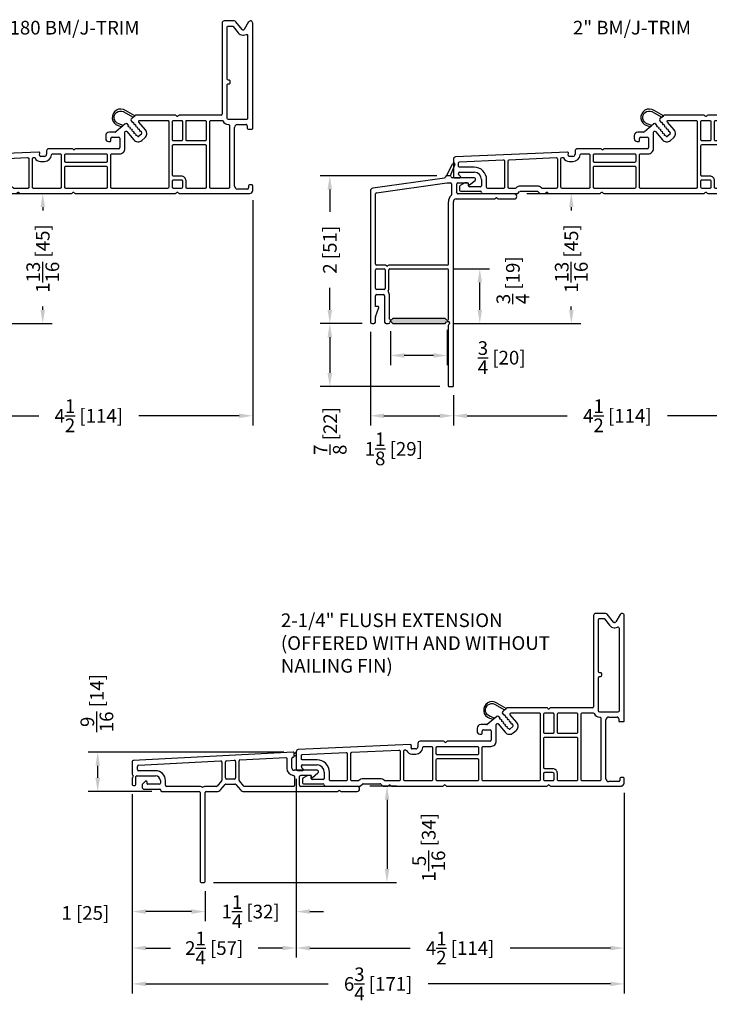
# Model space of a CAD drawing. Extents: x 97 to 197, y 116 to 316.
# Drawn here: x 176 to 186, y 180 to 193 of the extents above; entities that cross this region are included whole.
import ezdxf

# ---------------------------------------------------------------- set-up
doc = ezdxf.new("R2010")
doc.units = 0
doc.header["$LTSCALE"] = 4
doc.header["$MEASUREMENT"] = 0
doc.header["$PDMODE"] = 35
doc.layers.get('DEFPOINTS').update_dxf_attribs({"linetype": 'CONTINUOUS'})
for name, color, linetype in [('BM', 1, 'CONTINUOUS'), ('DIMS', 5, 'CONTINUOUS'), ('Vinyl Parts', 7, 'CONTINUOUS'), ('Weather Strip', 8, 'CONTINUOUS')]:
    doc.layers.add(name, color=color, linetype=linetype)
doc.styles.get("Standard").update_dxf_attribs({"font": 'romans.shx'})
doc.dimstyles.new('inches & mm', dxfattribs={"dimtxt": 1, "dimasz": 1, "dimexe": 0.7, "dimexo": 0.7, "dimgap": 0.375, "dimtad": 0, "dimdec": 4, "dimzin": 1, "dimdsep": 46, "dimlunit": 5, "dimtxsty": 'Standard', "dimcen": 0, "dimclrd": 256, "dimclre": 256, "dimclrt": 256, "dimadec": 0, "dimazin": 0, "dimtfac": 1, "dimtdec": 4, "dimtofl": 0, "dimtmove": 2, "dimatfit": 3, "dimfxl": 0, "dimtolj": 1, "dimtzin": 0, "dimarcsym": 0})

# ---------------------------------------------------------------- blocks, each defined once
blk = doc.blocks.new('*D292')
at = {"layer": 'DEFPOINTS', "color": 0}
for p in [(179.394, 190.853), (174.894, 188.179), (179.394, 187.764)]:
    blk.add_point(p, dxfattribs=at)
at = {"layer": 'DIMS', "lineweight": -2}
for p, q in [((179.394, 190.722), (179.394, 187.632)), ((174.894, 188.047), (174.894, 187.632)), ((175.081, 187.764), (176.457, 187.764)), ((179.206, 187.764), (177.83, 187.764))]:
    blk.add_line(p, q, dxfattribs=at)
at = {"layer": 'DIMS'}
for points in [[(175.081, 187.795), (175.081, 187.732), (174.894, 187.764)], [(179.206, 187.795), (179.206, 187.732), (179.394, 187.764)]]:
    blk.add_solid(points, dxfattribs=at)
at = {"layer": 'DIMS', "insert": (177.144, 187.764), "char_height": 0.1875, "attachment_point": 5}
blk.add_mtext('\\A1;4{\\H1x;\\S1/2;} [114]', dxfattribs=at)
blk = doc.blocks.new('*D293')
at = {"layer": 'DEFPOINTS', "color": 0}
for p in [(175.772, 190.814), (176.512, 190.814), (174.759, 189.029)]:
    blk.add_point(p, dxfattribs=at)
at = {"layer": 'DIMS', "lineweight": -2}
for p, q in [((175.903, 190.814), (176.643, 190.814)), ((176.512, 190.626), (176.512, 190.581)), ((176.512, 189.216), (176.512, 189.262)), ((174.891, 189.029), (176.643, 189.029))]:
    blk.add_line(p, q, dxfattribs=at)
at = {"layer": 'DIMS'}
for points in [[(176.481, 190.626), (176.543, 190.626), (176.512, 190.814)], [(176.481, 189.216), (176.543, 189.216), (176.512, 189.029)]]:
    blk.add_solid(points, dxfattribs=at)
at = {"layer": 'DIMS', "insert": (176.512, 189.921), "char_height": 0.1875, "attachment_point": 5, "rotation": 90}
blk.add_mtext('\\A1;1{\\H1x;\\S13/16;} [45]', dxfattribs=at)
blk = doc.blocks.new('A$C20031BCE')
at = {"layer": 'Vinyl Parts'}
for p, q in [((1.868, 1.961), (1.868, 0.712)), ((2.033, 1.991), (1.898, 1.991)), ((2.141, 1.872), (2.056, 1.98)), ((2.232, 1.976), (2.172, 1.874)), ((2.288, 0.518), (2.288, 1.961)), ((2.159, 1.866), (2.153, 1.866)), ((0.675, 0.693), (0.622, 0.648)), ((1.227, 0.697), (0.685, 0.697)), ((1.853, 0.697), (1.279, 0.697)), ((0.539, 0.579), (0.408, 0.469)), ((0.586, 0.553), (0.567, 0.576)), ((0.579, 0.547), (0.586, 0.553)), ((0.585, 0.539), (0.579, 0.547)), ((0.619, 0.62), (0.639, 0.597)), ((0.639, 0.597), (0.646, 0.603)), ((0.646, 0.603), (0.653, 0.596)), ((0.653, 0.596), (0.658, 0.574)), ((0.658, 0.574), (0.664, 0.566)), ((0.664, 0.566), (0.672, 0.573)), ((0.672, 0.573), (0.678, 0.565)), ((0.678, 0.565), (0.684, 0.543)), ((0.684, 0.543), (0.69, 0.536)), ((0.69, 0.536), (0.698, 0.542)), ((0.698, 0.542), (0.704, 0.534)), ((2.077, 0.569), (2.193, 0.569)), ((2.213, 0.55), (2.213, 0.518)), ((0.27, 0.416), (0.27, 0.376)), ((0.398, 0.466), (0.32, 0.466)), ((0.606, 0.53), (0.585, 0.539)), ((0.605, 0.516), (0.612, 0.523)), ((0.611, 0.508), (0.605, 0.516)), ((0.612, 0.523), (0.606, 0.53)), ((0.631, 0.5), (0.611, 0.508)), ((0.63, 0.486), (0.638, 0.492)), ((0.637, 0.478), (0.63, 0.486)), ((0.638, 0.492), (0.631, 0.5)), ((0.657, 0.469), (0.637, 0.478)), ((0.656, 0.455), (0.664, 0.461)), ((0.662, 0.447), (0.656, 0.455)), ((0.664, 0.461), (0.657, 0.469)), ((0.683, 0.438), (0.662, 0.447)), ((0.682, 0.424), (0.689, 0.431)), ((0.688, 0.417), (0.682, 0.424)), ((0.689, 0.431), (0.683, 0.438)), ((0.709, 0.408), (0.688, 0.417)), ((0.704, 0.534), (0.709, 0.513)), ((0.709, 0.513), (0.716, 0.505)), ((0.71, 0.406), (0.709, 0.408)), ((0.716, 0.505), (0.723, 0.511)), ((0.761, 0.439), (0.721, 0.405)), ((0.723, 0.511), (0.73, 0.504)), ((0.73, 0.504), (0.735, 0.482)), ((0.735, 0.482), (0.741, 0.474)), ((0.741, 0.474), (0.749, 0.481)), ((0.749, 0.481), (0.755, 0.473)), ((0.755, 0.473), (0.761, 0.451)), ((0.761, 0.451), (0.762, 0.45)), ((2.038, -0.276), (2.038, 0.53)), ((2.223, 0.508), (2.278, 0.508)), ((0.309, 0.336), (0.332, 0.336)), ((0.34, 0.344), (0.34, 0.376)), ((0.36, 0.396), (0.449, 0.396)), ((0.464, 0.381), (0.464, 0.253)), ((-0.648, 0.192), (-2.184, 0.125)), ((-0.637, 0.151), (-0.632, 0.175)), ((-0.542, 0.208), (-0.542, 0.163)), ((-0.191, 0.238), (-0.512, 0.238)), ((0.449, 0.238), (-0.139, 0.238)), ((-2.212, 0.095), (-2.212, -0.146)), ((-0.572, 0.133), (-0.622, 0.133)), ((-2.142, -0.11), (-2.142, -0.101)), ((-2.115, -0.144), (-2.138, -0.121)), ((-2.127, -0.086), (-1.927, -0.086)), ((-2.197, -0.161), (-2.122, -0.161)), ((-2.055, -0.232), (-2.12, -0.267)), ((-2.022, -0.231), (-2.047, -0.231)), ((-2.007, -0.271), (-2.007, -0.246)), ((-1.827, -0.186), (-1.827, -0.271)), ((2.273, -0.257), (2.243, -0.257)), ((-2.127, -0.281), (-2.127, -0.331)), ((-2.112, -0.346), (-1.842, -0.346)), ((-1.842, -0.286), (-1.992, -0.286)), ((-1.812, -0.376), (-1.334, -0.376)), ((-1.324, -0.371), (-1.303, -0.35)), ((-1.292, -0.346), (-1.063, -0.346)), ((-1.052, -0.35), (-1.031, -0.371)), ((-1.02, -0.376), (-0.956, -0.376)), ((-0.904, -0.376), (-0.2, -0.376)), ((-0.148, -0.376), (1.227, -0.376)), ((1.279, -0.376), (2.248, -0.376)), ((2.213, -0.316), (2.077, -0.316)), ((2.228, -0.272), (2.228, -0.301)), ((2.288, -0.336), (2.288, -0.272))]:
    blk.add_line(p, q, dxfattribs=at)
for points in [[(1.938, 0.654), (1.938, 1.113, -0.414215), (1.953, 1.128), (1.965, 1.128, 0.414214), (1.98, 1.143), (1.98, 1.163, 0.414214), (1.965, 1.178), (1.953, 1.178, -0.414212), (1.938, 1.193), (1.938, 1.906, -0.414215), (1.953, 1.921), (2.006, 1.921, -0.230275), (2.018, 1.916), (2.086, 1.829, 0.230275), (2.153, 1.796), (2.159, 1.796, 0.112002), (2.196, 1.805, -0.551814), (2.218, 1.791), (2.218, 0.654, -0.414214), (2.203, 0.639), (1.953, 0.639, -0.414213)], [(0.656, 0.361, 0.414214), (0.766, 0.352), (0.806, 0.385, 0.414214), (0.816, 0.495), (0.726, 0.602, -0.63707), (0.737, 0.627), (1.12, 0.627, -0.414214), (1.135, 0.612), (1.135, -0.291, -0.414214), (1.12, -0.306), (0.355, -0.306, -0.414214), (0.34, -0.291), (0.34, 0.153, -0.414214), (0.355, 0.168), (0.459, 0.168, 0.414214), (0.534, 0.243), (0.534, 0.466, -0.700207), (0.561, 0.475)], [(1.185, 0.359), (1.185, 0.612, -0.414212), (1.2, 0.627), (1.307, 0.627, -0.414215), (1.322, 0.612), (1.322, 0.359, -0.414214), (1.307, 0.344), (1.2, 0.344, -0.414214)], [(1.372, 0.359), (1.372, 0.612, -0.414212), (1.387, 0.627), (1.633, 0.627, -0.414215), (1.648, 0.612), (1.648, 0.359, -0.414214), (1.633, 0.344), (1.387, 0.344, -0.414214)], [(1.698, 0.612, -0.414212), (1.713, 0.627), (1.862, 0.627, -0.290026), (1.876, 0.618, 0.29003), (1.953, 0.569, -0.414219), (1.968, 0.554), (1.968, -0.291, -0.414214), (1.953, -0.306), (1.713, -0.306, -0.414214), (1.698, -0.291)], [(1.185, 0.279, -0.414214), (1.2, 0.294), (1.633, 0.294, -0.414214), (1.648, 0.279), (1.648, -0.291, -0.414214), (1.633, -0.306), (1.387, -0.306, -0.414214), (1.372, -0.291), (1.372, -0.203, 0.414214), (1.307, -0.138), (1.2, -0.138, -0.414214), (1.185, -0.123)], [(-0.722, 0.119), (-0.714, 0.119, -0.298692), (-0.7, 0.111, 0.286849), (-0.624, 0.063), (-0.572, 0.063, 0.388936), (-0.473, 0.154, -0.388936), (-0.458, 0.168), (-0.355, 0.168, -0.414214), (-0.34, 0.153), (-0.34, -0.291, -0.414214), (-0.355, -0.306), (-0.721, -0.306, -0.414214), (-0.736, -0.291), (-0.736, 0.104, -0.401491)], [(0.29, 0.153), (0.29, 0.065, -0.414214), (0.275, 0.05), (-0.275, 0.05, -0.414214), (-0.29, 0.065), (-0.29, 0.153, -0.414214), (-0.275, 0.168), (0.275, 0.168, -0.414214)], [(-1.512, 0.069), (-1.512, -0.291, -0.414214), (-1.527, -0.306), (-1.742, -0.306, -0.414214), (-1.757, -0.291), (-1.757, -0.186, 0.414214), (-1.927, -0.016), (-2.127, -0.016, -0.414214), (-2.142, -0.001), (-2.142, 0.043, -0.401491), (-2.128, 0.058), (-1.528, 0.084, -0.427052)], [(-0.786, 0.1), (-0.786, -0.291, -0.414214), (-0.801, -0.306), (-0.992, -0.306, -0.201442), (-1.002, -0.301, 0.201442), (-1.063, -0.276), (-1.292, -0.276, 0.201442), (-1.353, -0.301, -0.201442), (-1.363, -0.306), (-1.447, -0.306, -0.414214), (-1.462, -0.291), (-1.462, 0.072, -0.401491), (-1.448, 0.087), (-0.802, 0.115, -0.427052)], [(0.29, -0.015), (0.29, -0.291, -0.414214), (0.275, -0.306), (-0.275, -0.306, -0.414214), (-0.29, -0.291), (-0.29, -0.015, -0.414214), (-0.275, 0), (0.275, 0, -0.414214)], [(1.2, -0.188), (1.307, -0.188, -0.414214), (1.322, -0.203), (1.322, -0.291, -0.414214), (1.307, -0.306), (1.2, -0.306, -0.414214), (1.185, -0.291), (1.185, -0.203, -0.414214)]]:
    blk.add_lwpolyline(points, format="xyb", close=True, dxfattribs=at)
for centre, radius, start, end in [((1.898, 1.961), 0.03, 90, 180), ((2.033, 1.961), 0.03, 38.129, 90), ((2.258, 1.961), 0.03, 359.9991, 150), ((2.153, 1.881), 0.015, 218.129, 270), ((2.159, 1.881), 0.015, 270, 330), ((0.685, 0.682), 0.015, 90, 130), ((1.227, 0.682), 0.015, 30, 90), ((1.253, 0.697), 0.015, 210, 330), ((1.279, 0.682), 0.015, 90, 150), ((1.853, 0.712), 0.015, 270, 360), ((0.552, 0.563), 0.02, 40.3561, 129.1403), ((0.634, 0.633), 0.0197, 130, 220), ((2.077, 0.53), 0.0394, 90.0003, 180), ((2.193, 0.55), 0.0197, 0, 90.0003), ((0.32, 0.416), 0.05, 90, 180), ((0.398, 0.481), 0.015, 270, 310), ((0.716, 0.411), 0.00787, 220, 310), ((0.756, 0.445), 0.00787, 310, 40), ((2.223, 0.518), 0.01, 180, 270), ((2.278, 0.518), 0.01, 270, 0.9665), ((0.309, 0.376), 0.0394, 180, 270), ((0.332, 0.344), 0.00787, 270, 360), ((0.36, 0.376), 0.0197, 90, 180), ((0.449, 0.381), 0.015, 360, 90), ((-0.647, 0.177), 0.015, 350, 92.5), ((-0.622, 0.148), 0.015, 170, 270), ((-0.572, 0.163), 0.03, 270, 0), ((-0.512, 0.208), 0.03, 90, 180), ((-0.191, 0.223), 0.015, 30, 90), ((-0.165, 0.238), 0.015, 210, 330), ((-0.139, 0.223), 0.015, 90, 150), ((0.449, 0.253), 0.015, 270, 0), ((-2.182, 0.095), 0.03, 92.5, 180), ((-2.127, -0.101), 0.015, 90, 180), ((-2.127, -0.11), 0.015, 180, 225), ((-1.927, -0.186), 0.1, 0, 90), ((-2.197, -0.146), 0.015, 180, 270), ((-2.112, -0.281), 0.015, 118.3008, 180), ((-2.122, -0.151), 0.01, 270, 45), ((-2.047, -0.246), 0.015, 90, 118.3008), ((-2.022, -0.246), 0.015, 360, 90), ((2.243, -0.272), 0.015, 90, 180), ((2.273, -0.272), 0.015, 359.9987, 90), ((-2.112, -0.331), 0.015, 180, 270), ((-1.992, -0.271), 0.015, 180, 270), ((-1.842, -0.271), 0.015, 270, 0), ((-1.842, -0.361), 0.015, 360, 90), ((-1.812, -0.361), 0.015, 180, 270), ((-1.334, -0.361), 0.015, 270, 315), ((-1.292, -0.361), 0.015, 90, 135), ((-1.063, -0.361), 0.015, 45, 90), ((-1.02, -0.361), 0.015, 225, 270), ((-0.956, -0.361), 0.015, 270, 330), ((-0.93, -0.376), 0.015, 30, 150), ((-0.904, -0.361), 0.015, 210, 270), ((-0.2, -0.361), 0.015, 270, 330), ((-0.174, -0.376), 0.015, 30, 150), ((-0.148, -0.361), 0.015, 210, 270), ((1.227, -0.361), 0.015, 270, 330), ((1.253, -0.376), 0.015, 30, 150), ((1.279, -0.361), 0.015, 210, 270), ((2.077, -0.276), 0.0394, 180, 270), ((2.213, -0.301), 0.015, 270, 0), ((2.248, -0.336), 0.0394, 270, 359.9987)]:
    blk.add_arc(centre, radius, start, end, dxfattribs=at)
at = {"layer": 'Weather Strip'}
blk.add_lwpolyline([(0.511, 0.556), (0.449, 0.579, -1.058425), (0.511, 0.748), (0.648, 0.67), (0.669, 0.688), (0.542, 0.761, 1.166266), (0.441, 0.555), (0.491, 0.539)], format="xyb", close=True, dxfattribs=at)
blk = doc.blocks.new('A$C4DB75529')
at = {"layer": 'Vinyl Parts'}
for p, q in [((0.332, 0.47), (-1.863, 0.355)), ((0.343, 0.41), (0.343, 0.46)), ((-1.877, 0.34), (-1.877, 0.166)), ((-1.807, 0.23), (-1.807, 0.274)), ((-1.793, 0.289), (-0.665, 0.348)), ((-0.649, 0.333), (-0.649, 0.085)), ((-0.599, 0.115), (-0.599, 0.337)), ((-0.585, 0.352), (-0.477, 0.358)), ((-0.461, 0.343), (-0.461, 0.115)), ((-0.411, 0.083), (-0.411, 0.352)), ((-0.401, 0.362), (0.232, 0.395)), ((0.243, 0.385), (0.243, 0.25)), ((0.313, 0.25), (0.313, 0.384)), ((0.325, 0.399), (0.334, 0.4)), ((-1.873, 0.155), (-1.865, 0.147)), ((-1.817, 0.145), (-1.557, 0.145)), ((-1.557, 0.215), (-1.792, 0.215)), ((0.658, 0.22), (0.343, 0.22)), ((0.348, 0.135), (0.348, 0.01)), ((0.578, 0.15), (0.433, 0.15)), ((0.578, 0.15), (0.578, 0.13)), ((0.594, 0.122), (0.67, 0.185)), ((-1.877, 0.114), (-1.877, 0.025)), ((-1.865, 0.133), (-1.873, 0.125)), ((-1.862, 0.01), (-1.842, 0.01)), ((-1.827, 0.025), (-1.827, 0.135)), ((-1.742, 0.014), (-1.742, -0.01)), ((-1.698, 0.071), (-1.734, 0.035)), ((-1.675, 0.042), (-1.673, 0.057)), ((-1.507, 0.03), (-1.666, 0.03)), ((-1.492, 0.08), (-1.492, 0.045)), ((-1.422, 0.015), (-1.422, 0.08)), ((-0.962, 0), (-1.407, 0)), ((-0.653, 0.075), (-0.713, 0.005)), ((-0.667, -0.048), (-0.604, 0.025)), ((-0.592, 0.03), (-0.468, 0.03)), ((-0.476, 0.1), (-0.584, 0.1)), ((-0.456, 0.025), (-0.393, -0.048)), ((-0.345, 0.003), (-0.408, 0.076)), ((0.338, 0), (-0.338, 0)), ((0.418, 0.015), (0.418, 0.135)), ((1.208, 0), (0.433, 0)), ((-1.712, -0.04), (-1.497, -0.04)), ((-1.487, -0.05), (-1.487, -0.06)), ((-1.477, -0.07), (-0.962, -0.07)), ((-0.947, -0.085), (-0.947, -1.305)), ((-0.877, -1.305), (-0.877, -0.085)), ((-0.725, 0), (-0.862, 0)), ((-0.862, -0.07), (-0.716, -0.07)), ((-0.344, -0.07), (0.936, -0.07)), ((0.947, -0.066), (0.952, -0.061)), ((0.973, -0.061), (0.978, -0.066)), ((0.989, -0.07), (1.208, -0.07)), ((-0.932, -1.32), (-0.892, -1.32))]:
    blk.add_line(p, q, dxfattribs=at)
for centre, radius, start, end in [((0.333, 0.46), 0.01, 0, 93), ((0.333, 0.41), 0.01, 278, 0), ((-1.862, 0.34), 0.015, 93, 180), ((-1.792, 0.274), 0.015, 93, 180), ((-0.664, 0.333), 0.015, 0, 93), ((-0.584, 0.337), 0.015, 93, 180), ((-0.476, 0.343), 0.015, 0, 93), ((-0.401, 0.352), 0.01, 93, 180), ((0.233, 0.385), 0.01, 0, 93), ((0.328, 0.384), 0.015, 98, 180), ((-1.862, 0.166), 0.015, 180, 225), ((-1.872, 0.14), 0.01, 315, 45), ((-1.817, 0.135), 0.01, 90, 180), ((-1.792, 0.23), 0.015, 180, 270), ((-1.557, 0.08), 0.135, 0, 90), ((-1.557, 0.08), 0.065, 0, 90), ((0.343, 0.25), 0.1, 180, 265.0115), ((0.343, 0.25), 0.03, 180, 270), ((0.333, 0.135), 0.015, 0, 85.0115), ((0.433, 0.135), 0.015, 90, 180), ((0.658, 0.2), 0.02, 309.2024, 90), ((-1.862, 0.114), 0.015, 135, 180), ((-1.862, 0.025), 0.015, 180, 270), ((-1.842, 0.025), 0.015, 270, 360), ((-1.712, 0.014), 0.03, 135, 180), ((-1.687, 0.06), 0.015, 349.9651, 135.0349), ((-1.666, 0.04), 0.01, 170, 270), ((-1.507, 0.045), 0.015, 270, 360), ((-1.407, 0.015), 0.015, 180, 270), ((-0.962, -0.085), 0.085, 58.2431, 90), ((-0.725, 0.015), 0.015, 270, 319), ((-0.664, 0.085), 0.015, 319, 0), ((-0.592, 0.015), 0.015, 90, 139), ((-0.584, 0.115), 0.015, 180, 270), ((-0.476, 0.115), 0.015, 270, 0), ((-0.468, 0.015), 0.015, 41, 90), ((-0.401, 0.083), 0.01, 180, 221), ((-0.338, 0.01), 0.01, 221, 270), ((0.338, 0.01), 0.01, 270, 360), ((0.433, 0.015), 0.015, 180, 270), ((0.588, 0.13), 0.01, 180, 309.2024), ((1.208, -0.035), 0.035, 270, 90), ((-1.712, -0.01), 0.03, 180, 270), ((-1.497, -0.05), 0.01, 0, 90), ((-1.477, -0.06), 0.01, 180, 270), ((-0.962, -0.085), 0.015, 0, 90), ((-0.912, -0.004), 0.01, 238.2431, 301.7569), ((-0.862, -0.085), 0.085, 90, 121.7569), ((-0.862, -0.085), 0.015, 90, 180), ((-0.716, -0.005), 0.065, 270, 319), ((-0.344, -0.005), 0.065, 221, 270), ((0.936, -0.055), 0.015, 270, 315), ((0.963, -0.071), 0.015, 45, 135), ((0.989, -0.055), 0.015, 225, 270), ((-0.932, -1.305), 0.015, 180, 270), ((-0.892, -1.305), 0.015, 270, 0)]:
    blk.add_arc(centre, radius, start, end, dxfattribs=at)
at = {"layer": 'Weather Strip'}
for p, q in [((0.343, 0.459), (0.358, 0.459)), ((0.358, 0.419), (0.343, 0.419)), ((0.373, 0.444), (0.373, 0.434))]:
    blk.add_line(p, q, dxfattribs=at)
for centre, start, end in [((0.358, 0.444), 0, 90), ((0.358, 0.434), 270, 0)]:
    blk.add_arc(centre, 0.015, start, end, dxfattribs=at)
blk = doc.blocks.new('*D315')
at = {"layer": 'DEFPOINTS', "color": 0}
for p in [(177.74, 182.706), (184.49, 182.725), (184.49, 179.971)]:
    blk.add_point(p, dxfattribs=at)
at = {"layer": 'DIMS', "lineweight": -2}
for p, q in [((177.74, 182.574), (177.74, 179.84)), ((184.49, 182.594), (184.49, 179.84)), ((177.928, 179.971), (180.429, 179.971)), ((184.303, 179.971), (181.802, 179.971))]:
    blk.add_line(p, q, dxfattribs=at)
at = {"layer": 'DIMS'}
for points in [[(177.928, 180.002), (177.928, 179.94), (177.74, 179.971)], [(184.303, 180.002), (184.303, 179.94), (184.49, 179.971)]]:
    blk.add_solid(points, dxfattribs=at)
at = {"layer": 'DIMS', "insert": (181.115, 179.971), "char_height": 0.1875, "attachment_point": 5}
blk.add_mtext('\\A1;6{\\H1x;\\S3/4;} [171]', dxfattribs=at)
blk = doc.blocks.new('*D316')
at = {"layer": 'DEFPOINTS', "color": 0}
for p in [(179.99, 182.916), (184.49, 182.725), (184.49, 180.463)]:
    blk.add_point(p, dxfattribs=at)
at = {"layer": 'DIMS', "lineweight": -2}
for p, q in [((179.99, 182.784), (179.99, 180.332)), ((184.49, 182.594), (184.49, 180.332)), ((180.178, 180.463), (181.554, 180.463)), ((184.303, 180.463), (182.927, 180.463))]:
    blk.add_line(p, q, dxfattribs=at)
at = {"layer": 'DIMS'}
for points in [[(180.178, 180.494), (180.178, 180.432), (179.99, 180.463)], [(184.303, 180.494), (184.303, 180.432), (184.49, 180.463)]]:
    blk.add_solid(points, dxfattribs=at)
at = {"layer": 'DIMS', "insert": (182.24, 180.463), "char_height": 0.1875, "attachment_point": 5}
blk.add_mtext('\\A1;4{\\H1x;\\S1/2;} [114]', dxfattribs=at)
blk = doc.blocks.new('*D317')
at = {"layer": 'DEFPOINTS', "color": 0}
for p in [(179.99, 182.916), (177.74, 182.706), (177.74, 180.463)]:
    blk.add_point(p, dxfattribs=at)
at = {"layer": 'DIMS', "lineweight": -2}
for p, q in [((179.99, 182.784), (179.99, 180.332)), ((177.74, 182.574), (177.74, 180.332)), ((177.928, 180.463), (178.264, 180.463)), ((179.803, 180.463), (179.467, 180.463))]:
    blk.add_line(p, q, dxfattribs=at)
at = {"layer": 'DIMS'}
for points in [[(177.928, 180.494), (177.928, 180.432), (177.74, 180.463)], [(179.803, 180.494), (179.803, 180.432), (179.99, 180.463)]]:
    blk.add_solid(points, dxfattribs=at)
at = {"layer": 'DIMS', "insert": (178.865, 180.463), "char_height": 0.1875, "attachment_point": 5}
blk.add_mtext('\\A1;2{\\H1x;\\S1/4;} [57]', dxfattribs=at)
blk = doc.blocks.new('*D318')
at = {"layer": 'DEFPOINTS', "color": 0}
for p in [(179.99, 182.916), (178.74, 181.376), (179.99, 180.963)]:
    blk.add_point(p, dxfattribs=at)
at = {"layer": 'DIMS', "lineweight": -2}
for p, q in [((179.99, 182.784), (179.99, 180.832)), ((178.74, 181.244), (178.74, 180.832)), ((178.553, 180.963), (178.365, 180.963)), ((180.178, 180.963), (180.365, 180.963))]:
    blk.add_line(p, q, dxfattribs=at)
at = {"layer": 'DIMS'}
for points in [[(178.553, 180.994), (178.553, 180.932), (178.74, 180.963)], [(180.178, 180.994), (180.178, 180.932), (179.99, 180.963)]]:
    blk.add_solid(points, dxfattribs=at)
at = {"layer": 'DIMS', "insert": (179.365, 180.963), "char_height": 0.1875, "attachment_point": 5}
blk.add_mtext('\\A1;1{\\H1x;\\S1/4;} [32]', dxfattribs=at)
blk = doc.blocks.new('*D319')
at = {"layer": 'DEFPOINTS', "color": 0}
for p in [(177.74, 182.706), (178.74, 181.376), (177.74, 180.963)]:
    blk.add_point(p, dxfattribs=at)
at = {"layer": 'DIMS', "lineweight": -2}
for p, q in [((177.74, 182.574), (177.74, 180.832)), ((178.74, 181.244), (178.74, 180.832)), ((178.553, 180.963), (177.928, 180.963))]:
    blk.add_line(p, q, dxfattribs=at)
at = {"layer": 'DIMS'}
for points in [[(177.928, 180.994), (177.928, 180.932), (177.74, 180.963)], [(178.553, 180.994), (178.553, 180.932), (178.74, 180.963)]]:
    blk.add_solid(points, dxfattribs=at)
at = {"layer": 'DIMS', "insert": (177.097, 180.944), "char_height": 0.1875, "attachment_point": 5}
blk.add_mtext('\\A1;1 [25]', dxfattribs=at)
blk = doc.blocks.new('*D320')
at = {"layer": 'DEFPOINTS', "color": 0}
for p in [(177.266, 183.151), (179.95, 183.151), (178.14, 182.611)]:
    blk.add_point(p, dxfattribs=at)
at = {"layer": 'DIMS', "lineweight": -2}
for p, q in [((179.819, 183.151), (177.135, 183.151)), ((177.266, 182.798), (177.266, 182.963)), ((178.009, 182.611), (177.135, 182.611))]:
    blk.add_line(p, q, dxfattribs=at)
at = {"layer": 'DIMS'}
for points in [[(177.235, 182.963), (177.298, 182.963), (177.266, 183.151)], [(177.235, 182.798), (177.298, 182.798), (177.266, 182.611)]]:
    blk.add_solid(points, dxfattribs=at)
at = {"layer": 'DIMS', "insert": (177.255, 183.823), "char_height": 0.1875, "attachment_point": 5, "rotation": 90}
blk.add_mtext('\\A1;{\\H1x;\\S9/16;} [14]', dxfattribs=at)
blk = doc.blocks.new('*D321')
at = {"layer": 'DEFPOINTS', "color": 0}
for p in [(180.869, 182.686), (178.725, 181.361), (181.237, 181.361)]:
    blk.add_point(p, dxfattribs=at)
at = {"layer": 'DIMS', "lineweight": -2}
for p, q in [((181, 182.686), (181.368, 182.686)), ((181.237, 182.498), (181.237, 181.548)), ((178.857, 181.361), (181.368, 181.361))]:
    blk.add_line(p, q, dxfattribs=at)
at = {"layer": 'DIMS'}
for points in [[(181.206, 182.498), (181.268, 182.498), (181.237, 182.686)], [(181.206, 181.548), (181.268, 181.548), (181.237, 181.361)]]:
    blk.add_solid(points, dxfattribs=at)
at = {"layer": 'DIMS', "insert": (181.809, 181.844), "char_height": 0.1875, "attachment_point": 5, "rotation": 90}
blk.add_mtext('\\A1;1{\\H1x;\\S5/16;} [34]', dxfattribs=at)
blk = doc.blocks.new('A$C5246d18d')
at = {"layer": 'Vinyl Parts'}
for p, q in [((0.355, 1.245), (-0.628, 1.107)), ((0.433, 1.273), (0.383, 1.273)), ((0.763, 1.248), (0.462, 1.248)), ((-0.58, 1.043), (0.386, 1.178)), ((0.386, 1.178), (0.438, 1.178)), ((0.453, 1.163), (0.453, 1.015)), ((0.523, 1.043), (0.523, 1.163)), ((0.538, 1.178), (0.682, 1.178)), ((0.682, 1.178), (0.682, 1.158)), ((0.699, 1.151), (0.775, 1.213)), ((-0.662, 1.067), (-0.662, -0.732)), ((-0.593, 0.065), (-0.593, 1.028)), ((0.517, 0.958), (1.041, 0.958)), ((1.312, 1.028), (0.538, 1.028)), ((1.052, 0.963), (1.068, 0.978)), ((1.068, 0.978), (1.083, 0.963)), ((1.094, 0.958), (1.312, 0.958)), ((0.407, 0.919), (0.407, 0.065)), ((0.478, -1.602), (0.478, 0.919)), ((-0.578, 0), (-0.473, 0)), ((-0.473, 0.05), (-0.578, 0.05)), ((0.393, 0.05), (-0.393, 0.05)), ((-0.393, 0), (0.393, 0)), ((-0.593, -0.27), (-0.593, -0.015)), ((-0.458, -0.015), (-0.458, -0.27)), ((-0.408, -0.27), (-0.408, -0.015)), ((0.407, -0.015), (0.407, -0.69)), ((-0.593, -0.517), (-0.593, -0.37)), ((-0.473, -0.285), (-0.578, -0.285)), ((-0.578, -0.355), (-0.483, -0.355)), ((-0.468, -0.37), (-0.468, -0.732)), ((-0.398, -0.69), (-0.398, -0.37)), ((-0.557, -0.517), (-0.593, -0.517)), ((-0.592, -0.658), (-0.548, -0.53)), ((-0.593, -0.732), (-0.593, -0.663)), ((-0.642, -0.752), (-0.613, -0.752)), ((-0.447, -0.752), (-0.412, -0.752)), ((-0.376, -0.728), (-0.357, -0.747)), ((-0.357, -0.686), (-0.372, -0.701)), ((0.357, -0.682), (-0.347, -0.682)), ((-0.347, -0.752), (0.357, -0.752)), ((0.382, -0.701), (0.367, -0.686)), ((0.367, -0.747), (0.385, -0.729)), ((0.396, -0.725), (0.407, -0.725)), ((0.407, -0.778), (0.407, -1.602)), ((0.422, -0.74), (0.422, -0.752)), ((0.422, -1.617), (0.463, -1.617))]:
    blk.add_line(p, q, dxfattribs=at)
for centre, radius, start, end in [((0.353, 1.26), 0.015, 278, 357.6578), ((0.383, 1.258), 0.015, 90, 177.6578), ((0.433, 1.258), 0.015, 9.5941, 90), ((0.462, 1.263), 0.015, 189.5941, 270), ((0.763, 1.228), 0.02, 309.2024, 90), ((-0.622, 1.067), 0.04, 98, 180), ((0.438, 1.163), 0.015, 0, 90), ((0.538, 1.163), 0.015, 90, 180), ((0.692, 1.158), 0.01, 180, 309.2024), ((-0.578, 1.028), 0.015, 98, 180), ((0.517, 0.919), 0.109, 129.6625, 180), ((0.438, 1.015), 0.015, 309.6625, 0), ((0.517, 0.919), 0.0394, 90, 180), ((0.538, 1.043), 0.015, 180, 270), ((1.041, 0.973), 0.015, 270, 315), ((1.094, 0.973), 0.015, 225, 270), ((1.312, 0.993), 0.035, 270, 90), ((-0.578, 0.065), 0.015, 180, 270), ((-0.578, -0.015), 0.015, 90, 180), ((-0.473, -0.015), 0.065, 60, 90), ((-0.473, -0.015), 0.015, 0, 90), ((-0.432, 0.054), 0.015, 240, 300), ((-0.393, -0.015), 0.065, 90, 120), ((-0.393, -0.015), 0.015, 90, 180), ((0.393, 0.065), 0.015, 270, 0), ((0.393, -0.015), 0.015, 0, 90), ((-0.578, -0.27), 0.015, 180, 270), ((-0.473, -0.27), 0.015, 270, 0), ((-0.473, -0.27), 0.065, 330.4463, 360), ((-0.578, -0.37), 0.015, 90, 180), ((-0.483, -0.37), 0.015, 0, 90), ((-0.403, -0.309), 0.015, 150.4463, 217.2582), ((-0.483, -0.37), 0.085, 0, 37.2582), ((-0.557, -0.527), 0.01, 341.1179, 90), ((-0.578, -0.663), 0.015, 161.1179, 180), ((-0.642, -0.732), 0.02, 180, 270), ((-0.613, -0.732), 0.02, 270, 0), ((-0.447, -0.732), 0.02, 180, 270), ((-0.412, -0.737), 0.015, 269.9816, 358.9265), ((-0.382, -0.69), 0.015, 180, 315), ((-0.385, -0.737), 0.0125, 45, 178.9268), ((-0.347, -0.697), 0.015, 90.0512, 135), ((-0.347, -0.737), 0.015, 225, 270), ((0.357, -0.697), 0.015, 45, 90), ((0.357, -0.737), 0.015, 270.0479, 315), ((0.393, -0.69), 0.015, 225, 0), ((0.396, -0.74), 0.015, 90, 135), ((0.407, -0.74), 0.015, 360, 90), ((0.422, -0.778), 0.015, 120.0048, 180), ((0.407, -0.752), 0.015, 300.0048, 0), ((0.422, -1.602), 0.015, 180, 270), ((0.463, -1.602), 0.015, 270, 360)]:
    blk.add_arc(centre, radius, start, end, dxfattribs=at)
at = {"layer": 'Weather Strip'}
for p, q in [((0.383, 1.273), (0.471, 1.443)), ((0.498, 1.43), (0.433, 1.273))]:
    blk.add_line(p, q, dxfattribs=at)
blk.add_arc((0.484, 1.436), 0.015, 337.4575, 152.5825, dxfattribs=at)
blk = doc.blocks.new('*D348')
at = {"layer": 'DEFPOINTS', "color": 0}
for p in [(181.028, 189.029), (180.452, 188.164), (182.093, 188.164)]:
    blk.add_point(p, dxfattribs=at)
at = {"layer": 'DIMS', "lineweight": -2}
for p, q in [((180.897, 189.029), (180.32, 189.029)), ((180.452, 188.841), (180.452, 188.351)), ((181.962, 188.164), (180.32, 188.164))]:
    blk.add_line(p, q, dxfattribs=at)
at = {"layer": 'DIMS'}
for points in [[(180.42, 188.841), (180.483, 188.841), (180.452, 189.029)], [(180.42, 188.351), (180.483, 188.351), (180.452, 188.164)]]:
    blk.add_solid(points, dxfattribs=at)
at = {"layer": 'DIMS', "insert": (180.457, 187.555), "char_height": 0.1875, "attachment_point": 5, "rotation": 90}
blk.add_mtext('\\A1;{\\H1x;\\S7/8;} [22]', dxfattribs=at)
blk = doc.blocks.new('*D349')
at = {"layer": 'DEFPOINTS', "color": 0}
for p in [(180.452, 191.054), (182.053, 191.054), (181.028, 189.029)]:
    blk.add_point(p, dxfattribs=at)
at = {"layer": 'DIMS', "lineweight": -2}
for p, q in [((181.922, 191.054), (180.32, 191.054)), ((180.452, 190.866), (180.452, 190.562)), ((180.452, 189.216), (180.452, 189.52)), ((180.897, 189.029), (180.32, 189.029))]:
    blk.add_line(p, q, dxfattribs=at)
at = {"layer": 'DIMS'}
for points in [[(180.42, 190.866), (180.483, 190.866), (180.452, 191.054)], [(180.42, 189.216), (180.483, 189.216), (180.452, 189.029)]]:
    blk.add_solid(points, dxfattribs=at)
at = {"layer": 'DIMS', "insert": (180.452, 190.041), "char_height": 0.1875, "attachment_point": 5, "rotation": 90}
blk.add_mtext('\\A1;2 [51]', dxfattribs=at)
blk = doc.blocks.new('*D350')
at = {"layer": 'DEFPOINTS', "color": 0}
for p in [(181.008, 189.049), (182.148, 188.179), (182.148, 187.764)]:
    blk.add_point(p, dxfattribs=at)
at = {"layer": 'DIMS', "lineweight": -2}
for p, q in [((181.008, 188.917), (181.008, 187.632)), ((182.148, 188.047), (182.148, 187.632)), ((181.195, 187.764), (181.96, 187.764))]:
    blk.add_line(p, q, dxfattribs=at)
at = {"layer": 'DIMS'}
for points in [[(181.195, 187.795), (181.195, 187.732), (181.008, 187.764)], [(181.96, 187.795), (181.96, 187.732), (182.148, 187.764)]]:
    blk.add_solid(points, dxfattribs=at)
at = {"layer": 'DIMS', "insert": (181.33, 187.31), "char_height": 0.1875, "attachment_point": 5}
blk.add_mtext('\\A1;1{\\H1x;\\S1/8;} [29]', dxfattribs=at)
blk = doc.blocks.new('*D351')
at = {"layer": 'DEFPOINTS', "color": 0}
for p in [(186.648, 190.853), (182.148, 188.179), (186.648, 187.764)]:
    blk.add_point(p, dxfattribs=at)
at = {"layer": 'DIMS', "lineweight": -2}
for p, q in [((186.648, 190.722), (186.648, 187.632)), ((182.148, 188.047), (182.148, 187.632)), ((182.335, 187.764), (183.711, 187.764)), ((186.46, 187.764), (185.084, 187.764))]:
    blk.add_line(p, q, dxfattribs=at)
at = {"layer": 'DIMS'}
for points in [[(182.335, 187.795), (182.335, 187.732), (182.148, 187.764)], [(186.46, 187.795), (186.46, 187.732), (186.648, 187.764)]]:
    blk.add_solid(points, dxfattribs=at)
at = {"layer": 'DIMS', "insert": (184.398, 187.764), "char_height": 0.1875, "attachment_point": 5}
blk.add_mtext('\\A1;4{\\H1x;\\S1/2;} [114]', dxfattribs=at)
blk = doc.blocks.new('*D352')
at = {"layer": 'DEFPOINTS', "color": 0}
for p in [(183.026, 190.814), (183.766, 190.814), (182.012, 189.029)]:
    blk.add_point(p, dxfattribs=at)
at = {"layer": 'DIMS', "lineweight": -2}
for p, q in [((183.157, 190.814), (183.898, 190.814)), ((183.766, 190.626), (183.766, 190.581)), ((183.766, 189.216), (183.766, 189.262)), ((182.143, 189.029), (183.898, 189.029))]:
    blk.add_line(p, q, dxfattribs=at)
at = {"layer": 'DIMS'}
for points in [[(183.735, 190.626), (183.798, 190.626), (183.766, 190.814)], [(183.735, 189.216), (183.798, 189.216), (183.766, 189.029)]]:
    blk.add_solid(points, dxfattribs=at)
at = {"layer": 'DIMS', "insert": (183.766, 189.921), "char_height": 0.1875, "attachment_point": 5, "rotation": 90}
blk.add_mtext('\\A1;1{\\H1x;\\S13/16;} [45]', dxfattribs=at)
blk = doc.blocks.new('*D353')
at = {"layer": 'DEFPOINTS', "color": 0}
for p in [(182.027, 189.78), (182.51, 189.78), (182.012, 189.029)]:
    blk.add_point(p, dxfattribs=at)
at = {"layer": 'DIMS', "lineweight": -2}
for p, q in [((182.158, 189.78), (182.641, 189.78)), ((182.51, 189.216), (182.51, 189.593)), ((182.143, 189.029), (182.641, 189.029))]:
    blk.add_line(p, q, dxfattribs=at)
at = {"layer": 'DIMS'}
for points in [[(182.479, 189.593), (182.541, 189.593), (182.51, 189.78)], [(182.479, 189.216), (182.541, 189.216), (182.51, 189.029)]]:
    blk.add_solid(points, dxfattribs=at)
at = {"layer": 'DIMS', "insert": (182.964, 189.623), "char_height": 0.1875, "attachment_point": 5, "rotation": 90}
blk.add_mtext('\\A1;{\\H1x;\\S3/4;} [19]', dxfattribs=at)
blk = doc.blocks.new('*D354')
at = {"layer": 'DEFPOINTS', "color": 0}
for p in [(181.285, 189.056), (182.063, 189.075), (181.285, 188.591)]:
    blk.add_point(p, dxfattribs=at)
at = {"layer": 'DIMS', "lineweight": -2}
for p, q in [((181.285, 188.924), (181.285, 188.46)), ((182.063, 188.944), (182.063, 188.46)), ((181.875, 188.591), (181.473, 188.591))]:
    blk.add_line(p, q, dxfattribs=at)
at = {"layer": 'DIMS'}
for points in [[(181.473, 188.623), (181.473, 188.56), (181.285, 188.591)], [(181.875, 188.623), (181.875, 188.56), (182.063, 188.591)]]:
    blk.add_solid(points, dxfattribs=at)
at = {"layer": 'DIMS', "insert": (182.81, 188.561), "char_height": 0.1875, "attachment_point": 5}
blk.add_mtext('\\A1;{\\H1x;\\S3/4;} [20]', dxfattribs=at)

msp = doc.modelspace()

# ---------------------------------------------------------------- hatches: boundary and pattern name
at = {"layer": 'BM'}
h = msp.add_hatch(color=256, dxfattribs=at)
h.dxf.hatch_style = 1
h.paths.add_polyline_path([(182.02693, 189.02874, 0.19869521), (182.03752, 189.03313), (182.05547, 189.05108, -0.14213242), (182.06279, 189.05511), (182.06279, 189.07529, -0.19891237), (182.05218, 189.07968), (182.03752, 189.09435, 0.19891237), (182.02691, 189.09874), (181.32365, 189.09874, 0.19868013), (181.31306, 189.09435), (181.2984, 189.07968, -0.24282199), (181.28529, 189.0755), (181.28529, 189.05572, -0.19891237), (181.29413, 189.05206), (181.31306, 189.03313, 0.19891237), (181.32367, 189.02874)])

# ---------------------------------------------------------------- block references
at = {"layer": 'DIMS'}
for p in [(177.10598, 191.18943), (184.36023, 191.18943), (182.20293, 183.0613)]:
    msp.add_blockref('A$C20031BCE', p, dxfattribs=at)
at = {"layer": 'Vinyl Parts'}
for name, p in [('A$C5246d18d', (181.67029, 189.78042)), ('A$C4DB75529', (179.61797, 182.68061))]:
    msp.add_blockref(name, p, dxfattribs=at)

# ---------------------------------------------------------------- texts
at = {"layer": 'DIMS'}
for s, p in [('2" 180 BM/J-TRIM', (175.73586, 192.99369)), ('2" BM/J-TRIM', (183.78842, 192.9939))]:
    msp.add_text(s, height=0.1875, dxfattribs=at).set_placement(p)
at = {"layer": 'DIMS', "insert": (179.78014, 185.05274), "char_height": 0.1875, "width": 4.0211282, "attachment_point": 1}
msp.add_mtext('2-1/4" FLUSH EXTENSION\\P(OFFERED WITH AND WITHOUT NAILING FIN)', dxfattribs=at)

# ---------------------------------------------------------------- dimensions: what is measured, and where the dimension line sits
at = {"layer": 'DIMS'}
dim = msp.add_linear_dim(base=(180.45169, 191.05374), p1=(181.02779, 189.02874), p2=(182.05309, 191.05374), angle=90, dimstyle='inches & mm', override={"dimscale": 0.1875}, dxfattribs=at)
dim.commit()
dim.dimension.update_dxf_attribs({"geometry": '*D349', "text_midpoint": (180.45169, 190.04124)})
for base, p1, p2, picture, middle in [((179.39354, 187.76374), (174.89354, 188.17874), (179.39354, 190.85311), '*D292', (177.14354, 187.76374)), ((186.64779, 187.76374), (182.14779, 188.17874), (186.64779, 190.85311), '*D351', (184.39779, 187.76374)), ((177.74049, 180.46318), (179.99049, 182.91561), (177.74049, 182.70555), '*D317', (178.86549, 180.46318)), ((179.99049, 180.96318), (178.74049, 181.37561), (179.99049, 182.91561), '*D318', (179.36549, 180.96318)), ((184.49049, 180.46318), (179.99049, 182.91561), (184.49049, 182.72498), '*D316', (182.24049, 180.46318)), ((184.49049, 179.97077), (177.74049, 182.70555), (184.49049, 182.72498), '*D315', (181.11549, 179.97077))]:
    dim = msp.add_linear_dim(base=base, p1=p1, p2=p2, dimstyle='inches & mm', override={"dimscale": 0.1875}, dxfattribs=at)
    dim.commit()
    dim.dimension.update_dxf_attribs({"geometry": picture, "text_midpoint": middle})
for base, p1, p2, picture, middle in [((176.51205, 190.81374), (174.7593, 189.02874), (175.77158, 190.81374), '*D293', (176.51205, 189.92124)), ((183.76631, 190.81374), (182.01157, 189.02874), (183.02584, 190.81374), '*D352', (183.76631, 189.92124)), ((182.50994, 189.78042), (182.01157, 189.02874), (182.02693, 189.78042), '*D353', (182.96439, 189.62343)), ((180.45169, 188.16374), (181.02779, 189.02874), (182.09279, 188.16374), '*D348', (180.45689, 187.55497)), ((177.26645, 183.15073), (178.14049, 182.61061), (179.94996, 183.15073), '*D320', (177.25476, 183.82338)), ((181.237, 181.36061), (180.86853, 182.68561), (178.72549, 181.36061), '*D321', (181.80947, 181.84394))]:
    dim = msp.add_linear_dim(base=base, p1=p1, p2=p2, angle=90, dimstyle='inches & mm', override={"dimscale": 0.1875}, dxfattribs=at)
    dim.commit()
    dim.dimension.update_dxf_attribs({"geometry": picture, "text_midpoint": middle, "dimtype": 160})
for base, p1, p2, picture, middle in [((182.14779, 187.76374), (181.00779, 189.04874), (182.14779, 188.17874), '*D350', (181.33015, 187.31043)), ((181.28529, 188.59134), (182.06279, 189.07529), (181.28529, 189.05572), '*D354', (182.80959, 188.56108)), ((177.74049, 180.96318), (178.74049, 181.37561), (177.74049, 182.70555), '*D319', (177.097, 180.94383))]:
    dim = msp.add_linear_dim(base=base, p1=p1, p2=p2, dimstyle='inches & mm', override={"dimscale": 0.1875}, dxfattribs=at)
    dim.commit()
    dim.dimension.update_dxf_attribs({"geometry": picture, "text_midpoint": middle, "dimtype": 160})

doc.saveas('drawing.dxf')
